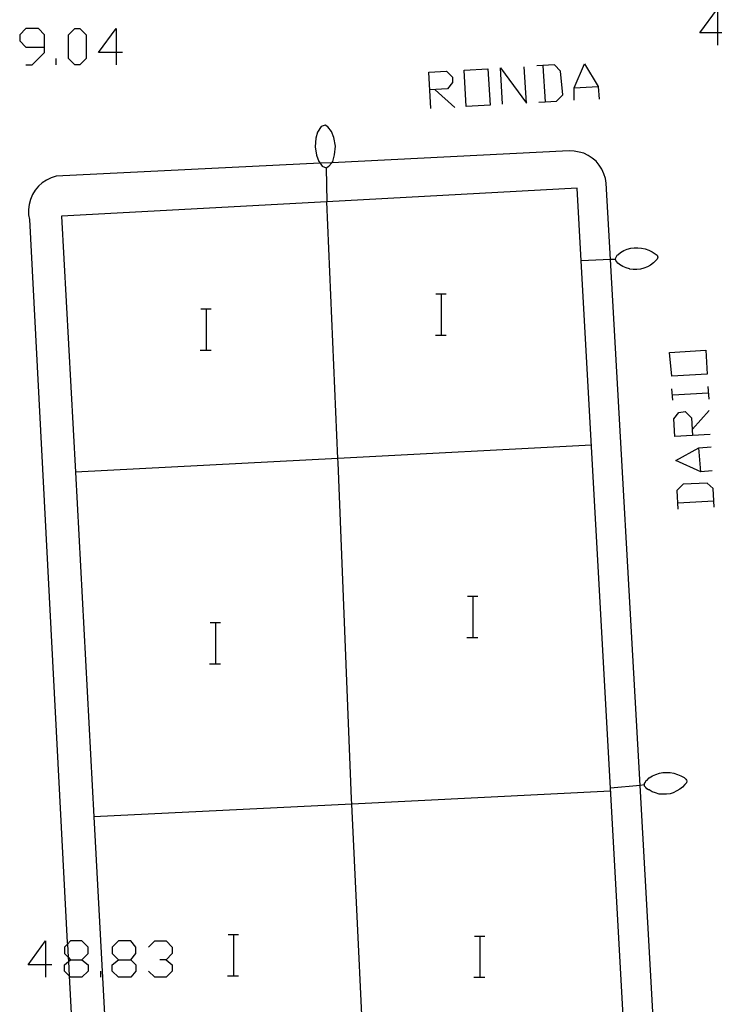
# Model space of a CAD drawing. Units: inches. Extents: x 674403 to 678122, y 4175303 to 4177692.
# Drawn here: x 677053 to 677080, y 4175767 to 4175805 of the extents above; entities that cross this region are included whole.
import ezdxf

# ---------------------------------------------------------------- set-up
doc = ezdxf.new("R2010")
doc.units = ezdxf.units.IN
doc.header["$MEASUREMENT"] = 0
doc.layers.add('Cartografia', color=7, linetype='Continuous')

# ---------------------------------------------------------------- blocks, each defined once
blk = doc.blocks.new('790')
at = {"layer": 'Cartografia', "color": 7, "linetype": 'Continuous'}
for points in [[(677054.267, 4175768.683), (677053.583, 4175768.683), (677054.267, 4175769.609), (677054.267, 4175768.683)], [(677054.267, 4175768.683), (677054.267, 4175768.201)], [(677054.508, 4175768.683), (677054.267, 4175768.683)]]:
    blk.add_lwpolyline(points, dxfattribs=at)
blk = doc.blocks.new('791')
at = {"layer": 'Cartografia', "color": 7, "linetype": 'Continuous'}
for points in [[(677055.232, 4175768.884), (677055.675, 4175768.884), (677055.916, 4175769.126), (677055.916, 4175769.367), (677055.675, 4175769.609), (677055.232, 4175769.609), (677055.11, 4175769.486), (677054.991, 4175769.367), (677054.991, 4175769.126), (677055.137, 4175768.979), (677055.232, 4175768.884)], [(677055.232, 4175768.201), (677055.177, 4175768.256), (677054.991, 4175768.442), (677054.991, 4175768.683), (677055.146, 4175768.813), (677055.232, 4175768.884)]]:
    blk.add_lwpolyline(points, dxfattribs=at)
blk = doc.blocks.new('792')
at = {"layer": 'Cartografia', "color": 7, "linetype": 'Continuous'}
for points in [[(677057.083, 4175768.884), (677057.565, 4175768.884), (677057.767, 4175769.126), (677057.767, 4175769.367), (677057.565, 4175769.609), (677057.083, 4175769.609), (677056.841, 4175769.367), (677056.841, 4175769.126), (677057.083, 4175768.884)], [(677057.083, 4175768.201), (677056.841, 4175768.442), (677056.841, 4175768.683), (677057.083, 4175768.884)]]:
    blk.add_lwpolyline(points, dxfattribs=at)
blk = doc.blocks.new('905')
at = {"layer": 'Cartografia', "color": 7, "linetype": 'Continuous'}
for points in [[(677079.329, 4175789.2), (677078.646, 4175789.16), (677078.605, 4175789.844), (677078.807, 4175790.085), (677079.048, 4175790.125), (677079.289, 4175789.884), (677079.329, 4175789.2)], [(677080.013, 4175789.24), (677079.329, 4175789.2)]]:
    blk.add_lwpolyline(points, dxfattribs=at)
blk = doc.blocks.new('907')
at = {"layer": 'Cartografia', "color": 7, "linetype": 'Continuous'}
for points in [[(677054.227, 4175804.246), (677054.227, 4175804.729), (677053.985, 4175804.97), (677053.502, 4175804.97), (677053.261, 4175804.729), (677053.261, 4175804.487), (677053.502, 4175804.246), (677054.227, 4175804.246)], [(677053.502, 4175803.562), (677053.744, 4175803.562), (677054.227, 4175804.045), (677054.227, 4175804.246)]]:
    blk.add_lwpolyline(points, dxfattribs=at)
blk = doc.blocks.new('908')
at = {"layer": 'Cartografia', "color": 7, "linetype": 'Continuous'}
for points in [[(677057.002, 4175804.045), (677056.318, 4175804.045), (677057.002, 4175804.97), (677057.002, 4175804.045)], [(677057.002, 4175804.045), (677057.002, 4175803.562)], [(677057.244, 4175804.045), (677057.002, 4175804.045)]]:
    blk.add_lwpolyline(points, dxfattribs=at)
blk = doc.blocks.new('911')
at = {"layer": 'Cartografia', "color": 7, "linetype": 'Continuous'}
for points in [[(677080.295, 4175804.809), (677079.611, 4175804.809), (677080.295, 4175805.734), (677080.295, 4175804.809)], [(677080.295, 4175804.809), (677080.295, 4175804.326)], [(677080.536, 4175804.809), (677080.295, 4175804.809)]]:
    blk.add_lwpolyline(points, dxfattribs=at)

msp = doc.modelspace()

# ---------------------------------------------------------------- linework, layer by layer
at = {"layer": 'Cartografia', "color": 7, "linetype": 'Continuous'}
for points in [[(677055.393, 4175803.562), (677055.152, 4175803.803), (677055.152, 4175804.729), (677055.393, 4175804.97), (677055.594, 4175804.97), (677055.836, 4175804.729), (677055.836, 4175803.803), (677055.594, 4175803.562), (677055.393, 4175803.562)], [(677054.669, 4175803.562), (677054.669, 4175803.803)], [(677071.968, 4175802.033), (677071.887, 4175803.441), (677072.893, 4175802.073), (677072.812, 4175803.481)], [(677073.376, 4175802.114), (677073.616, 4175802.128), (677074.06, 4175802.154), (677074.301, 4175802.395), (677074.22, 4175803.32), (677073.979, 4175803.562), (677073.295, 4175803.522)], [(677073.537, 4175803.522), (677073.616, 4175802.128), (677073.617, 4175802.114)], [(677074.743, 4175802.194), (677074.743, 4175802.677), (677075.146, 4175803.602), (677075.669, 4175802.717), (677075.709, 4175802.234)], [(677069.192, 4175801.872), (677069.111, 4175803.28), (677069.795, 4175803.32), (677070.037, 4175803.079), (677070.037, 4175802.878), (677069.835, 4175802.637), (677069.152, 4175802.596)], [(677070.56, 4175801.953), (677070.479, 4175803.361), (677071.404, 4175803.401), (677071.485, 4175801.993), (677070.56, 4175801.953)], [(677074.743, 4175802.677), (677075.669, 4175802.717)], [(677069.353, 4175802.596), (677070.117, 4175801.912)], [(677064.946, 4175801.174), (677064.796, 4175800.954)], [(677065.096, 4175801.224), (677064.946, 4175801.174)], [(677065.206, 4175801.164), (677065.096, 4175801.224)], [(677064.796, 4175800.954), (677064.736, 4175800.724)], [(677065.346, 4175800.984), (677065.206, 4175801.164)], [(677065.436, 4175800.744), (677065.346, 4175800.984)], [(677064.736, 4175800.724), (677064.706, 4175800.384)], [(677065.496, 4175800.414), (677065.436, 4175800.744)], [(677065.456, 4175800.074), (677065.496, 4175800.414)], [(677077.896, 4175765.014), (677077.299, 4175775.638), (677076.153, 4175796.015), (677075.986, 4175798.974), (677075.956, 4175799.154), (677075.896, 4175799.344), (677075.816, 4175799.514), (677075.716, 4175799.674), (677075.596, 4175799.824), (677075.446, 4175799.944), (677075.286, 4175800.054), (677075.116, 4175800.134), (677074.936, 4175800.184), (677074.746, 4175800.214), (677074.556, 4175800.224), (677065.358, 4175799.77), (677064.898, 4175799.748), (677054.676, 4175799.244), (677054.476, 4175799.184), (677054.296, 4175799.094), (677054.136, 4175798.984), (677053.986, 4175798.854), (677053.856, 4175798.704), (677053.756, 4175798.534), (677053.676, 4175798.344), (677053.626, 4175798.154), (677053.596, 4175797.954), (677053.606, 4175797.754), (677053.646, 4175797.564), (677055.106, 4175769.554), (677055.11, 4175769.486), (677055.137, 4175768.979), (677055.146, 4175768.813), (677055.177, 4175768.256), (677055.544, 4175761.474)], [(677064.706, 4175800.384), (677064.756, 4175800.064)], [(677064.756, 4175800.064), (677064.846, 4175799.814)], [(677065.396, 4175799.814), (677065.456, 4175800.074)], [(677064.846, 4175799.814), (677064.898, 4175799.748), (677064.986, 4175799.634)], [(677065.236, 4175799.634), (677065.358, 4175799.77), (677065.396, 4175799.814)], [(677064.986, 4175799.634), (677065.136, 4175799.574)], [(677065.136, 4175799.574), (677065.236, 4175799.634)], [(677065.136, 4175799.574), (677065.166, 4175798.259), (677065.166, 4175798.254)], [(677059.507, 4175709.714), (677059.806, 4175699.774), (677069.916, 4175700.215), (677079.986, 4175700.654), (677079.396, 4175713.534), (677078.466, 4175733.834), (677077.404, 4175752.995), (677076.155, 4175775.534), (677075.023, 4175795.964), (677074.866, 4175798.784), (677065.166, 4175798.259), (677054.886, 4175797.704), (677055.421, 4175787.774), (677056.14, 4175774.414), (677056.836, 4175761.494), (677057.564, 4175747.744), (677058.193, 4175735.854), (677058.871, 4175723.024), (677059.416, 4175712.734), (677059.507, 4175709.714)], [(677069.916, 4175700.214), (677069.916, 4175700.215), (677069.609, 4175710.163), (677069.606, 4175710.264), (677068.796, 4175723.304), (677068.784, 4175723.494), (677067.97, 4175736.248), (677067.966, 4175736.304), (677067.416, 4175749.224), (677067.415, 4175749.239), (677066.736, 4175762.054), (677066.733, 4175762.117), (677066.126, 4175774.913), (677066.116, 4175775.114), (677065.596, 4175788.154), (677065.59, 4175788.308), (677065.166, 4175798.254)], [(677076.436, 4175796.204), (677076.536, 4175796.294)], [(677076.536, 4175796.294), (677076.666, 4175796.364)], [(677076.666, 4175796.364), (677076.796, 4175796.414)], [(677076.796, 4175796.414), (677076.936, 4175796.454)], [(677076.936, 4175796.454), (677077.076, 4175796.474)], [(677077.076, 4175796.474), (677077.216, 4175796.474)], [(677077.216, 4175796.474), (677077.356, 4175796.464)], [(677077.356, 4175796.464), (677077.496, 4175796.434)], [(677077.496, 4175796.434), (677077.636, 4175796.384)], [(677077.636, 4175796.384), (677077.766, 4175796.314)], [(677077.766, 4175796.314), (677077.886, 4175796.244)], [(677077.886, 4175796.244), (677077.956, 4175796.184)], [(677076.346, 4175796.024), (677076.153, 4175796.015), (677075.023, 4175795.964), (677075.016, 4175795.964)], [(677076.346, 4175796.034), (677076.356, 4175796.084)], [(677076.346, 4175796.024), (677076.346, 4175796.034)], [(677076.356, 4175795.974), (677076.346, 4175796.024)], [(677076.356, 4175796.084), (677076.386, 4175796.134)], [(677076.396, 4175795.924), (677076.356, 4175795.974)], [(677076.386, 4175796.134), (677076.416, 4175796.184)], [(677076.436, 4175795.874), (677076.396, 4175795.924)], [(677076.416, 4175796.184), (677076.436, 4175796.204)], [(677076.486, 4175795.834), (677076.436, 4175795.874)], [(677076.506, 4175795.824), (677076.486, 4175795.834)], [(677076.626, 4175795.744), (677076.506, 4175795.824)], [(677077.816, 4175795.894), (677077.706, 4175795.804)], [(677077.916, 4175795.974), (677077.816, 4175795.894)], [(677077.966, 4175796.034), (677077.916, 4175795.974)], [(677077.956, 4175796.184), (677077.976, 4175796.144)], [(677077.986, 4175796.104), (677077.966, 4175796.034)], [(677077.976, 4175796.144), (677077.986, 4175796.104)], [(677076.756, 4175795.694), (677076.626, 4175795.744)], [(677076.886, 4175795.654), (677076.756, 4175795.694)], [(677076.906, 4175795.644), (677076.886, 4175795.654)], [(677077.026, 4175795.634), (677076.906, 4175795.644)], [(677077.086, 4175795.634), (677077.026, 4175795.634)], [(677077.176, 4175795.634), (677077.086, 4175795.634)], [(677077.316, 4175795.644), (677077.176, 4175795.634)], [(677077.446, 4175795.684), (677077.316, 4175795.644)], [(677077.586, 4175795.734), (677077.446, 4175795.684)], [(677077.706, 4175795.804), (677077.586, 4175795.734)], [(677069.389, 4175794.691), (677069.609, 4175794.691), (677069.789, 4175794.691)], [(677069.609, 4175793.091), (677069.609, 4175794.691)], [(677060.279, 4175794.101), (677060.499, 4175794.101), (677060.679, 4175794.101)], [(677060.499, 4175792.501), (677060.499, 4175794.101)], [(677069.369, 4175793.091), (677069.609, 4175793.091), (677069.789, 4175793.091)], [(677060.259, 4175792.501), (677060.499, 4175792.501), (677060.679, 4175792.501)], [(677079.893, 4175791.574), (677078.525, 4175791.493), (677078.444, 4175792.418), (677079.853, 4175792.499), (677079.893, 4175791.574)], [(677078.565, 4175790.568), (677078.525, 4175791.01)], [(677079.973, 4175790.608), (677079.933, 4175791.091)], [(677078.565, 4175790.769), (677079.933, 4175790.849)], [(677079.33, 4175789.441), (677079.973, 4175790.165)], [(677075.416, 4175788.824), (677065.59, 4175788.308), (677055.421, 4175787.774), (677055.416, 4175787.774)], [(677080.094, 4175787.832), (677079.651, 4175787.792), (677078.686, 4175788.234), (677079.571, 4175788.717), (677080.054, 4175788.757)], [(677079.651, 4175787.792), (677079.571, 4175788.717)], [(677080.174, 4175786.424), (677080.161, 4175786.665), (677080.134, 4175787.148), (677079.893, 4175787.349), (677078.967, 4175787.309), (677078.726, 4175787.068), (677078.766, 4175786.344)], [(677078.766, 4175786.585), (677080.161, 4175786.665), (677080.174, 4175786.666)], [(677070.609, 4175782.971), (677070.829, 4175782.971), (677071.009, 4175782.971)], [(677070.829, 4175781.371), (677070.829, 4175782.971)], [(677060.639, 4175781.951), (677060.859, 4175781.951), (677061.039, 4175781.951)], [(677060.859, 4175780.351), (677060.859, 4175781.951)], [(677070.589, 4175781.371), (677070.829, 4175781.371), (677071.009, 4175781.371)], [(677060.619, 4175780.351), (677060.859, 4175780.351), (677061.039, 4175780.351)], [(677077.646, 4175775.934), (677077.776, 4175776.004)], [(677077.776, 4175776.004), (677077.906, 4175776.054)], [(677077.906, 4175776.054), (677078.046, 4175776.114)], [(677078.046, 4175776.114), (677078.186, 4175776.134)], [(677078.186, 4175776.134), (677078.326, 4175776.134)], [(677078.326, 4175776.134), (677078.466, 4175776.144)], [(677078.466, 4175776.144), (677078.606, 4175776.114)], [(677078.606, 4175776.114), (677078.746, 4175776.064)], [(677078.746, 4175776.064), (677078.876, 4175776.014)], [(677078.876, 4175776.014), (677079.006, 4175775.944)], [(677077.476, 4175775.654), (677077.299, 4175775.638), (677076.155, 4175775.534), (677076.146, 4175775.534)], [(677077.476, 4175775.714), (677077.506, 4175775.764)], [(677077.476, 4175775.664), (677077.476, 4175775.714)], [(677077.476, 4175775.654), (677077.476, 4175775.664)], [(677077.476, 4175775.604), (677077.476, 4175775.654)], [(677077.526, 4175775.554), (677077.476, 4175775.604)], [(677077.506, 4175775.764), (677077.526, 4175775.814)], [(677077.526, 4175775.814), (677077.556, 4175775.834)], [(677077.556, 4175775.834), (677077.646, 4175775.934)], [(677079.036, 4175775.674), (677078.946, 4175775.574)], [(677079.006, 4175775.944), (677079.066, 4175775.884)], [(677079.096, 4175775.734), (677079.036, 4175775.674)], [(677079.066, 4175775.884), (677079.096, 4175775.844)], [(677079.096, 4175775.844), (677079.106, 4175775.814)], [(677079.106, 4175775.814), (677079.096, 4175775.734)], [(677076.156, 4175775.414), (677066.126, 4175774.913), (677056.14, 4175774.414), (677056.136, 4175774.414)], [(677077.566, 4175775.504), (677077.526, 4175775.554)], [(677077.626, 4175775.464), (677077.566, 4175775.504)], [(677077.646, 4175775.464), (677077.626, 4175775.464)], [(677077.766, 4175775.384), (677077.646, 4175775.464)], [(677077.896, 4175775.344), (677077.766, 4175775.384)], [(677078.036, 4175775.304), (677077.896, 4175775.344)], [(677078.056, 4175775.294), (677078.036, 4175775.304)], [(677078.176, 4175775.294), (677078.056, 4175775.294)], [(677078.236, 4175775.294), (677078.176, 4175775.294)], [(677078.326, 4175775.304), (677078.236, 4175775.294)], [(677078.466, 4175775.314), (677078.326, 4175775.304)], [(677078.586, 4175775.354), (677078.466, 4175775.314)], [(677078.726, 4175775.424), (677078.586, 4175775.354)], [(677078.836, 4175775.494), (677078.726, 4175775.424)], [(677078.946, 4175775.574), (677078.836, 4175775.494)], [(677058.249, 4175769.367), (677058.491, 4175769.609), (677058.933, 4175769.609), (677059.175, 4175769.367), (677059.175, 4175769.126), (677058.933, 4175768.884), (677058.692, 4175768.884)], [(677061.339, 4175769.861), (677061.559, 4175769.861), (677061.739, 4175769.861)], [(677061.559, 4175768.261), (677061.559, 4175769.861)], [(677070.879, 4175769.801), (677071.099, 4175769.801), (677071.279, 4175769.801)], [(677071.099, 4175768.201), (677071.099, 4175769.801)], [(677055.675, 4175768.884), (677055.916, 4175768.683), (677055.916, 4175768.442), (677055.675, 4175768.201), (677055.232, 4175768.201)], [(677057.565, 4175768.884), (677057.767, 4175768.683), (677057.767, 4175768.442), (677057.565, 4175768.2), (677057.083, 4175768.201)], [(677058.933, 4175768.884), (677059.175, 4175768.683), (677059.175, 4175768.442), (677058.933, 4175768.2), (677058.491, 4175768.2), (677058.249, 4175768.442)], [(677056.399, 4175768.201), (677056.399, 4175768.442)], [(677061.319, 4175768.261), (677061.559, 4175768.261), (677061.739, 4175768.261)], [(677070.859, 4175768.201), (677071.099, 4175768.201), (677071.279, 4175768.201)]]:
    msp.add_lwpolyline(points, dxfattribs=at)

# ---------------------------------------------------------------- block references
at = {"layer": 'Cartografia'}
for name in ['911', '907', '908', '905', '790', '791', '792']:
    msp.add_blockref(name, (0, 0), dxfattribs=at)

doc.saveas('drawing.dxf')
